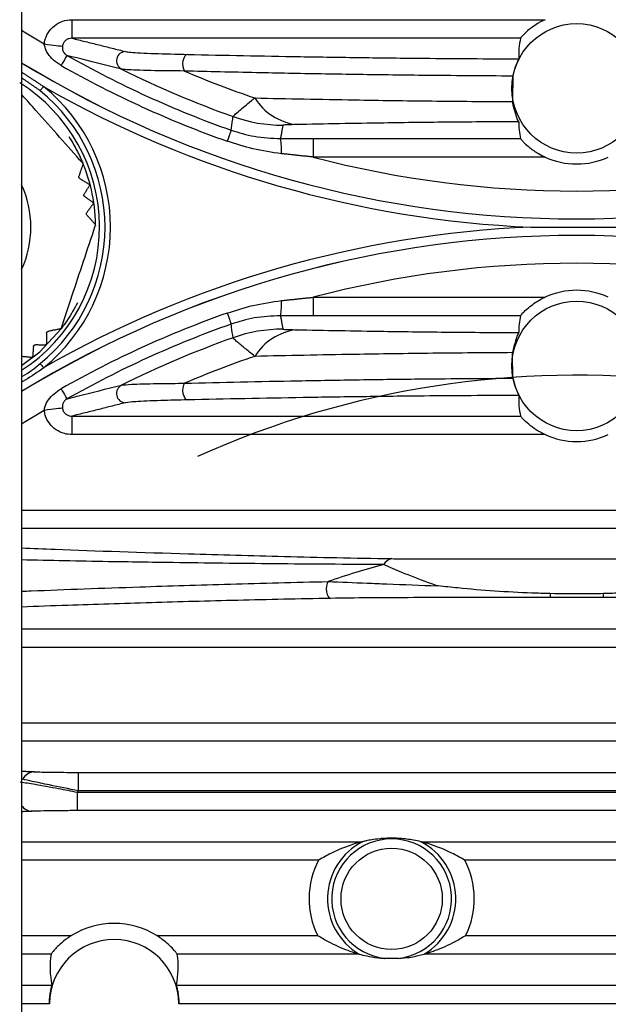
# Model space of a CAD drawing. Extents: x 5 to 415, y 5 to 292.
# Drawn here: x 240 to 243, y 212 to 217 of the extents above; entities that cross this region are included whole.
import ezdxf

# ---------------------------------------------------------------- set-up
doc = ezdxf.new("R2010")
doc.units = 0
doc.linetypes.add('SLD-実線', pattern=[0])
doc.layers.get('0').update_dxf_attribs({"linetype": 'CONTINUOUS'})

msp = doc.modelspace()

# ---------------------------------------------------------------- linework, layer by layer
at = {"color": 0, "linetype": 'SLD-実線'}
for p, q in [((239.558723, 225.013618), (239.558723, 207.013617)), ((239.83029, 217.13479), (239.83029, 217.034851)), ((239.83029, 217.13479), (242.387688, 217.13479)), ((242.255276, 217.034851), (239.83029, 217.034851)), ((241.13445, 216.492384), (242.255276, 216.492384)), ((241.13445, 216.492384), (241.13445, 216.392444)), ((242.387688, 216.392444), (241.13445, 216.392444)), ((241.13445, 215.63479), (241.13445, 215.534851)), ((241.13445, 215.63479), (242.387688, 215.63479)), ((242.255276, 215.534851), (241.13445, 215.534851)), ((239.656235, 215.340579), (239.77188, 215.464611)), ((239.558723, 215.265286), (239.656235, 215.340579)), ((239.83029, 214.992384), (242.255276, 214.992384)), ((239.83029, 214.992384), (239.83029, 214.892445)), ((242.387688, 214.892445), (239.83029, 214.892445)), ((239.558723, 214.48479), (245.558724, 214.48479)), ((245.558724, 214.384851), (239.558723, 214.384851)), ((242.415693, 214.033032), (242.415693, 214.011932)), ((242.701755, 214.033032), (242.701755, 214.011932)), ((242.701755, 214.011932), (242.415693, 214.011932)), ((239.558723, 213.842384), (245.558724, 213.842384)), ((245.558724, 213.742444), (239.558723, 213.742444)), ((239.558723, 213.33479), (245.558724, 213.33479)), ((245.558724, 213.234851), (239.558723, 213.234851)), ((239.866444, 212.967048), (239.866444, 213.066987)), ((239.866444, 213.066987), (245.251004, 213.066987)), ((239.859445, 212.960186), (239.859445, 212.860247)), ((239.859445, 212.960186), (245.258004, 212.960186)), ((245.251004, 212.967048), (239.866444, 212.967048)), ((245.258004, 212.860247), (239.859445, 212.860247)), ((239.558723, 212.692383), (241.401194, 212.692383)), ((241.716254, 212.692383), (245.558724, 212.692383)), ((241.16399, 212.592444), (239.558723, 212.592444)), ((245.558724, 212.592444), (241.953458, 212.592444)), ((239.558723, 212.18479), (239.827552, 212.18479)), ((240.289897, 212.18479), (241.158859, 212.18479)), ((241.958588, 212.18479), (243.923212, 212.18479)), ((239.717884, 212.084851), (239.558723, 212.084851)), ((241.382967, 212.084851), (240.399563, 212.084851)), ((243.938206, 212.084851), (241.734482, 212.084851)), ((239.558723, 211.916987), (239.722575, 211.916987)), ((240.394874, 211.916987), (244.722575, 211.916987)), ((239.708741, 211.817048), (239.558723, 211.817048)), ((244.708741, 211.817048), (240.408708, 211.817048))]:
    msp.add_line(p, q, dxfattribs=at)
at = {"color": 0, "linetype": 'SLD-実線', "flags": 128}
for points in [[(239.558723, 217.078887), (239.5821, 217.064156), (239.680801, 217.003708)], [(239.680801, 217.003708), (239.698514, 217.00151), (239.71566, 216.999382), (239.731684, 216.997394), (239.746074, 216.995608), (239.758369, 216.994082), (239.768173, 216.992866), (239.775169, 216.991998), (239.779135, 216.991506)], [(240.456188, 216.947074), (240.447971, 216.94428), (240.440527, 216.937051), (240.434556, 216.926066), (240.430617, 216.912358), (240.429084, 216.897215), (240.430099, 216.882062), (240.433568, 216.868323), (240.439162, 216.857291)], [(239.80338, 216.941994), (239.802615, 216.940641), (239.800832, 216.937489), (239.798069, 216.932604), (239.794384, 216.926088), (239.789854, 216.918079), (239.784574, 216.908745), (239.778657, 216.898282), (239.772224, 216.886909)], [(239.658829, 216.750864), (239.659667, 216.751892), (239.661053, 216.753594), (239.662942, 216.755915), (239.665279, 216.758786), (239.667991, 216.762118), (239.670995, 216.765808), (239.674199, 216.769744), (239.677504, 216.773805)], [(240.691012, 216.537607), (240.690493, 216.536142), (240.689285, 216.532728), (240.687412, 216.527437), (240.684914, 216.520381), (240.681843, 216.511707), (240.678266, 216.501598), (240.674254, 216.490266), (240.669894, 216.477949)], [(240.669894, 215.549285), (240.674254, 215.536969), (240.678266, 215.525637), (240.681843, 215.515528), (240.684914, 215.506854), (240.687412, 215.499797), (240.689285, 215.494507), (240.690493, 215.491093), (240.691012, 215.489627)], [(239.658829, 215.276371), (239.659667, 215.275342), (239.661053, 215.273641), (239.662942, 215.271319), (239.665279, 215.268448), (239.667991, 215.265116), (239.670995, 215.261426), (239.674199, 215.25749), (239.677504, 215.25343)], [(239.772224, 215.140326), (239.778657, 215.128953), (239.784574, 215.11849), (239.789854, 215.109155), (239.794384, 215.101146), (239.798069, 215.094631), (239.800832, 215.089745), (239.802615, 215.086593), (239.80338, 215.08524)], [(240.439162, 215.169944), (240.433568, 215.158911), (240.430099, 215.145172), (240.429084, 215.130019), (240.430617, 215.114877), (240.434556, 215.101169), (240.440527, 215.090183), (240.447971, 215.082954), (240.456188, 215.080161)], [(239.779135, 215.035729), (239.775169, 215.035237), (239.768173, 215.034368), (239.758369, 215.033152), (239.746074, 215.031626), (239.731684, 215.029841), (239.71566, 215.027852), (239.698514, 215.025724), (239.680801, 215.023526)], [(239.680801, 215.023526), (239.5821, 214.963078), (239.558723, 214.948347)], [(241.214749, 214.098458), (241.209623, 214.087653), (241.206364, 214.073932), (241.205287, 214.058625), (241.206495, 214.043213), (241.209872, 214.029187), (241.21509, 214.017904), (241.221647, 214.010458), (241.228905, 214.007567)]]:
    msp.add_lwpolyline(points, dxfattribs=at)
at = {"color": 0, "linetype": 'SLD-実線'}
for centre, radius in [((242.558724, 216.763617), 0.35), ((242.558724, 215.263617), 0.35), ((241.558724, 212.383617), 0.273779)]:
    msp.add_circle(centre, radius, dxfattribs=at)
for centre, radius, start, end in [((240.121477, 216.912391), 0.050116, 90.69798, 242.856858), ((242.558724, 221.813617), 5.755055, 238.5817938, 301.4182062), ((242.558724, 221.813617), 5.755299, 238.583276, 301.416724), ((242.558724, 221.813617), 5.596841, 240.507908, 250.505998), ((242.558724, 221.813617), 5.660127, 240.507908, 250.505998), ((242.558724, 221.813617), 5.523886, 243.553706, 250.354578), ((242.558724, 221.813617), 5.390521, 246.846134, 251.1641), ((239.058724, 216.013617), 0.921029, 302.879286, 57.898267), ((239.058724, 216.013617), 0.95061, 309.144978, 50.855022), ((242.558724, 221.813617), 5.805269, 240.2437387, 267.5587816), ((239.058724, 216.013617), 0.98019, 309.144978, 50.855022), ((241.084949, 216.880618), 0.315571, 212.346789, 262.183209), ((240.970566, 217.365213), 0.800482, 250.366594, 269.98797), ((240.581998, 216.426395), 0.381616, 357.619408, 9.933192), ((239.058724, 216.013617), 0.9, 0.953927, 25.018876), ((242.558724, 221.813617), 5.605147, 255.279675, 284.720325), ((242.558724, 216.763617), 0.408684, 245.259782, 294.740218), ((239.058724, 216.013617), 0.55, 335.380023, 24.619977), ((242.558724, 210.213617), 5.805269, 92.4412184, 119.7562613), ((242.558724, 210.213617), 5.755299, 58.583276, 121.416724), ((242.558724, 210.213617), 5.755055, 58.5817938, 121.4182062), ((242.558724, 210.213617), 5.605147, 75.279675, 104.720325), ((242.558724, 215.263617), 0.408684, 65.259782, 114.740218), ((240.581998, 215.600839), 0.381616, 350.066808, 2.380592), ((242.558724, 210.213617), 5.660127, 109.494002, 119.492092), ((242.558724, 210.213617), 5.596841, 109.494002, 119.492092), ((240.970566, 214.662021), 0.800482, 90.01203, 109.633406), ((241.084949, 215.146616), 0.315571, 97.816791, 147.653211), ((242.558724, 210.213617), 5.523886, 109.645422, 116.446294), ((242.558724, 210.213617), 5.390521, 108.8359, 113.153866), ((242.558724, 210.213617), 5, 53.130102, 114.19146), ((240.121477, 215.114844), 0.050116, 117.143142, 269.30202), ((242.558724, 215.263617), 0.408684, 245.259782, 294.740218), ((242.558724, 210.213617), 4.110749, 104.702933, 109.083253), ((241.570874, 214.160391), 0.06278, 100.580831, 152.108962), ((239.632776, 212.992696), 0.077974, 94.012773, 151.525883), ((242.558724, 210.213617), 3.850942, 134.356633, 134.502482), ((239.61922, 212.929361), 0.072769, 213.762489, 266.169512), ((241.558724, 212.383617), 0.34663, 117.030222, 239.53259), ((241.558724, 212.383617), 0.323748, 276.530756, 263.469244), ((241.558724, 212.383617), 0.34663, 300.46741, 62.969778), ((241.558724, 212.383617), 0.446569, 152.119687, 206.438258), ((241.558724, 212.383617), 0.446569, 333.561742, 27.880313), ((240.058724, 211.813617), 0.437275, 58.084718, 121.915282), ((240.058724, 211.813617), 0.35, 0.561691, 179.438309)]:
    msp.add_arc(centre, radius, start, end, dxfattribs=at)
for centre, major_axis, start_param, end_param in [((242.558724, 216.944475), (0, 0.361825), 1.31834431, 1.62998021), ((242.558724, 216.58276), (0, 0.361825), 1.56885358, 1.82324834), ((242.558724, 215.444475), (0, 0.361825), 1.31834431, 1.57273907), ((242.558724, 215.08276), (0, 0.361825), 1.51161244, 1.82324834), ((240.058724, 212.013526), (0, 0.399939), 1.39149747, 1.81458685), ((240.058724, 212.013526), (0, 0.399939), 4.46859846, 4.89168784)]:
    msp.add_ellipse(centre, major_axis=major_axis, ratio=0.86611334, start_param=start_param, end_param=end_param, dxfattribs=at)
for points, knots in [([(239.680801, 217.003708), (239.681486, 217.008186), (239.684703, 217.029206), (239.699626, 217.065359), (239.733717, 217.103693), (239.779102, 217.129787), (239.813229, 217.133122), (239.83029, 217.13479)], [0, 0, 0, 0, 0.06281274, 0.29483942, 0.52892427, 0.76449192, 1, 1, 1, 1]), ([(242.387688, 217.13479), (242.383712, 217.132908), (242.362371, 217.122804), (242.325325, 217.100664), (242.28826, 217.070348), (242.266233, 217.048116), (242.25674, 217.037126), (242.255681, 217.03548), (242.255276, 217.034851)], [0, 0, 0, 0, 0.06197748, 0.33268156, 0.60605302, 0.75583011, 0.90666273, 1, 1, 1, 1]), ([(239.772224, 216.886909), (239.764729, 216.891468), (239.743486, 216.904389), (239.714658, 216.930853), (239.689313, 216.965706), (239.683496, 216.991679), (239.680801, 217.003708)], [0, 0, 0, 0, 0.17100778, 0.48464774, 0.76132386, 1, 1, 1, 1]), ([(239.83029, 217.034851), (239.824434, 217.034357), (239.812842, 217.033379), (239.797237, 217.024883), (239.785497, 217.012156), (239.780403, 217.000015), (239.779358, 216.992999), (239.779135, 216.991506)], [0, 0, 0, 0, 0.24304417, 0.4811598, 0.71254256, 0.93878909, 1, 1, 1, 1]), ([(239.779135, 216.991506), (239.778878, 216.986945), (239.778562, 216.981353), (239.78024, 216.970633), (239.783628, 216.960896), (239.790427, 216.951945), (239.796869, 216.946018), (239.800816, 216.943578), (239.80338, 216.941994)], [0, 0, 0, 0, 0.228076823, 0.279702166, 0.562009582, 0.763494426, 0.846413198, 1, 1, 1, 1]), ([(240.120867, 216.962503), (240.128634, 216.961307), (240.153648, 216.957452), (240.268378, 216.951831), (240.393789, 216.948654), (240.456188, 216.947074)], [0, 0, 0, 0, 0.18450789, 0.59424833, 1, 1, 1, 1]), ([(240.456188, 216.947074), (240.65592, 216.94286), (240.957819, 216.93649), (241.39265, 216.930095), (241.784102, 216.925518), (242.074013, 216.923983), (242.245892, 216.923073)], [0, 0, 0, 0, 0.36134723, 0.54618192, 0.73094588, 1, 1, 1, 1]), ([(240.098613, 216.867793), (240.093687, 216.868964), (240.069054, 216.874816), (239.966542, 216.899533), (239.875952, 216.923108), (239.80338, 216.941994)], [0, 0, 0, 0, 0.04736572, 0.23682859, 1, 1, 1, 1]), ([(242.214289, 216.830013), (242.215052, 216.833414), (242.216578, 216.840213), (242.220487, 216.855536), (242.225635, 216.872585), (242.231815, 216.890024), (242.238173, 216.905597), (242.243288, 216.916999), (242.245658, 216.922202), (242.245835, 216.922862), (242.245892, 216.923073)], [0, 0, 0, 0, 0.13311264, 0.26614004, 0.40145554, 0.54007813, 0.6803062, 0.81634449, 0.94137122, 1, 1, 1, 1]), ([(240.439162, 216.857291), (240.375697, 216.857926), (240.247437, 216.85921), (240.13167, 216.863111), (240.106479, 216.866679), (240.098613, 216.867793)], [0, 0, 0, 0, 0.40249978, 0.81343576, 1, 1, 1, 1]), ([(242.214289, 216.830013), (242.050696, 216.831038), (241.823201, 216.832463), (241.478625, 216.836628), (241.17564, 216.84126), (240.806261, 216.84839), (240.56737, 216.854182), (240.439162, 216.857291)], [0, 0, 0, 0, 0.25836196, 0.35928012, 0.56208677, 0.76498017, 1, 1, 1, 1]), ([(239.886914, 216.361053), (239.846248, 216.40686), (239.763683, 216.499861), (239.652885, 216.624663), (239.586482, 216.69946), (239.562116, 216.726906)], [0, 0, 0, 0, 0.38059424, 0.77271582, 1, 1, 1, 1]), ([(240.701604, 216.61127), (240.703494, 216.613764), (240.707477, 216.619021), (240.737985, 216.645885), (240.779158, 216.680026), (240.812342, 216.706909), (240.818347, 216.711774)], [0, 0, 0, 0, 0.252538748, 0.532255317, 0.915353696, 1, 1, 1, 1]), ([(240.818347, 216.711774), (240.996317, 216.708171), (241.305295, 216.701916), (241.775411, 216.69499), (242.065178, 216.69287), (242.211114, 216.691802)], [0, 0, 0, 0, 0.40273678, 0.69919829, 1, 1, 1, 1]), ([(242.245343, 216.583463), (242.240497, 216.592695), (242.23267, 216.607605), (242.217059, 216.66858), (242.211114, 216.691802)], [0, 0, 0, 0, 0.61915188, 1, 1, 1, 1]), ([(240.691012, 216.537607), (240.693576, 216.555469), (240.6971, 216.580021), (240.700639, 216.604578), (240.701604, 216.61127)], [0, 0, 0, 0, 0.7275056, 1, 1, 1, 1]), ([(242.245343, 216.583463), (242.122044, 216.582704), (241.873064, 216.581172), (241.465957, 216.57608), (241.198036, 216.57096), (241.04203, 216.567979)], [0, 0, 0, 0, 0.29067914, 0.58697316, 1, 1, 1, 1]), ([(240.691012, 216.537607), (240.732499, 216.524843), (240.819546, 216.498061), (240.910361, 216.494229), (240.957893, 216.492224)], [0, 0, 0, 0, 0.476598451, 1, 1, 1, 1]), ([(241.04203, 216.567979), (241.038256, 216.567899), (241.019626, 216.5675), (240.994476, 216.566776), (240.973762, 216.565689), (240.971439, 216.565027), (240.970398, 216.564731)], [0, 0, 0, 0, 0.10864661, 0.53631315, 0.7922496, 1, 1, 1, 1]), ([(239.813936, 216.503163), (239.832396, 216.47253), (239.858453, 216.429291), (239.880722, 216.380463), (239.888294, 216.362662), (239.890211, 216.358047), (239.890687, 216.35689), (239.890733, 216.356779), (239.890756, 216.356725)], [0, 0, 0, 0, 0.61162727, 0.86330901, 0.94823976, 0.97685307, 0.9888187, 1, 1, 1, 1]), ([(240.963285, 216.410544), (240.911421, 216.4179), (240.811728, 216.432041), (240.71588, 216.463065), (240.669894, 216.477949)], [0, 0, 0, 0, 0.52022697, 1, 1, 1, 1]), ([(242.255276, 216.492384), (242.255662, 216.49178), (242.256546, 216.490396), (242.26376, 216.481956), (242.278546, 216.466422), (242.307054, 216.440679), (242.345556, 216.413371), (242.375711, 216.398393), (242.387688, 216.392444)], [0, 0, 0, 0, 0.09126267, 0.20938693, 0.33614335, 0.52621712, 0.81181682, 1, 1, 1, 1]), ([(239.886914, 216.361053), (239.887446, 216.360355), (239.888512, 216.358959), (239.889347, 216.356377), (239.889549, 216.353694), (239.889136, 216.352085), (239.888918, 216.351238)], [0, 0, 0, 0, 0.2454365, 0.49129035, 0.7320663, 1, 1, 1, 1]), ([(239.872378, 216.277145), (239.871602, 216.277697), (239.870044, 216.278804), (239.868347, 216.281374), (239.867524, 216.284154), (239.867454, 216.286727), (239.867846, 216.288193), (239.868036, 216.2889)], [0, 0, 0, 0, 0.22404074, 0.44949935, 0.64658597, 0.82945219, 1, 1, 1, 1]), ([(239.920103, 216.248549), (239.920904, 216.247977), (239.922512, 216.246827), (239.924227, 216.244144), (239.925011, 216.241248), (239.924966, 216.238521), (239.924361, 216.236286), (239.923675, 216.235087), (239.923388, 216.234584)], [0, 0, 0, 0, 0.1959003, 0.39323084, 0.56293254, 0.71713944, 0.88140171, 1, 1, 1, 1]), ([(239.899409, 216.17904), (239.898642, 216.179656), (239.897105, 216.180893), (239.895548, 216.183669), (239.894928, 216.186596), (239.895123, 216.189296), (239.895782, 216.1913), (239.896398, 216.192344), (239.896606, 216.192697)], [0, 0, 0, 0, 0.20399472, 0.409425, 0.5849672, 0.74371384, 0.91331691, 1, 1, 1, 1]), ([(239.940525, 216.151088), (239.941314, 216.15045), (239.94277, 216.149273), (239.944293, 216.146636), (239.944988, 216.143834), (239.944859, 216.141073), (239.944152, 216.138748), (239.943366, 216.13752), (239.943005, 216.136958)], [0, 0, 0, 0, 0.20449854, 0.37735435, 0.55099027, 0.70667481, 0.86554603, 1, 1, 1, 1]), ([(239.911041, 216.07936), (239.91048, 216.080095), (239.909356, 216.081567), (239.908494, 216.084417), (239.908466, 216.087237), (239.909115, 216.089809), (239.909963, 216.091172), (239.910401, 216.091875)], [0, 0, 0, 0, 0.21358447, 0.42840987, 0.62066041, 0.8041743, 1, 1, 1, 1]), ([(239.773707, 215.470102), (239.793052, 215.528249), (239.832328, 215.646303), (239.894713, 215.833823), (239.935742, 215.957144), (239.956812, 216.020476)], [0, 0, 0, 0, 0.3207204, 0.65115342, 1, 1, 1, 1]), ([(239.954789, 216.030287), (239.955368, 216.029524), (239.956531, 216.027992), (239.957372, 216.025024), (239.957353, 216.022402), (239.956959, 216.020999), (239.956812, 216.020476)], [0, 0, 0, 0, 0.29283673, 0.58757838, 0.84619663, 1, 1, 1, 1]), ([(242.311452, 216.013617), (242.311963, 216.013617), (242.345808, 216.013617), (242.510145, 216.013617), (242.674482, 216.013617), (242.805485, 216.013617), (242.805996, 216.013617)], [0, 0, 0, 0, 0.00310049, 0.2053074, 0.99689951, 1, 1, 1, 1]), ([(240.669894, 215.549285), (240.71588, 215.56417), (240.811728, 215.595193), (240.911421, 215.609334), (240.963285, 215.61669)], [0, 0, 0, 0, 0.47977303, 1, 1, 1, 1]), ([(242.255276, 215.534851), (242.25598, 215.53588), (242.257385, 215.537936), (242.267456, 215.549343), (242.285254, 215.567271), (242.319299, 215.596301), (242.356725, 215.620046), (242.382759, 215.632443), (242.387688, 215.63479)], [0, 0, 0, 0, 0.12575313, 0.25116103, 0.38335873, 0.59367642, 0.9230743, 1, 1, 1, 1]), ([(239.860289, 215.604357), (239.842989, 215.573054), (239.81857, 215.528869), (239.787422, 215.48517), (239.775789, 215.46971), (239.772753, 215.465743), (239.771988, 215.464752), (239.771915, 215.464657), (239.77188, 215.464611)], [0, 0, 0, 0, 0.61162352, 0.86330902, 0.94824068, 0.97685153, 0.98881897, 1, 1, 1, 1]), ([(240.957893, 215.535011), (240.910361, 215.533005), (240.819546, 215.529174), (240.732499, 215.502392), (240.691012, 215.489627)], [0, 0, 0, 0, 0.523401549, 1, 1, 1, 1]), ([(239.773707, 215.470102), (239.773369, 215.469292), (239.772702, 215.467692), (239.770795, 215.465558), (239.768535, 215.464082), (239.76692, 215.463649), (239.766209, 215.463459)], [0, 0, 0, 0, 0.24541473, 0.48486728, 0.7732219, 1, 1, 1, 1]), ([(240.701604, 215.415965), (240.698898, 215.43476), (240.695363, 215.459316), (240.691839, 215.483867), (240.691012, 215.489627)], [0, 0, 0, 0, 0.765372919, 1, 1, 1, 1]), ([(240.970398, 215.462503), (240.970647, 215.462361), (240.971411, 215.461926), (240.981598, 215.461043), (241.006353, 215.460062), (241.03017, 215.459523), (241.04203, 215.459255)], [0, 0, 0, 0, 0.09968172, 0.30542999, 0.65412364, 1, 1, 1, 1]), ([(241.04203, 215.459255), (241.198036, 215.456274), (241.463939, 215.451193), (241.870826, 215.446086), (242.119788, 215.444547), (242.245343, 215.443772)], [0, 0, 0, 0, 0.41302787, 0.70398261, 1, 1, 1, 1]), ([(239.693773, 215.440737), (239.693862, 215.441684), (239.694041, 215.443586), (239.695344, 215.446186), (239.69724, 215.448296), (239.69942, 215.449735), (239.701039, 215.450173), (239.701782, 215.450374)], [0, 0, 0, 0, 0.22399225, 0.44946065, 0.60977958, 0.82083156, 1, 1, 1, 1]), ([(240.818347, 215.31546), (240.798981, 215.331212), (240.755888, 215.366263), (240.71929, 215.397548), (240.703839, 215.412225), (240.702167, 215.415023), (240.701604, 215.415965)], [0, 0, 0, 0, 0.28586927, 0.63611532, 0.87750518, 1, 1, 1, 1]), ([(242.245343, 215.443772), (242.240497, 215.43454), (242.23267, 215.419629), (242.217059, 215.358655), (242.211114, 215.335433)], [0, 0, 0, 0, 0.61915188, 1, 1, 1, 1]), ([(239.622326, 215.368274), (239.622476, 215.369246), (239.622778, 215.371195), (239.624176, 215.373538), (239.625942, 215.375363), (239.627935, 215.376673), (239.630429, 215.377489), (239.632, 215.377517), (239.632752, 215.37753)], [0, 0, 0, 0, 0.20395733, 0.40937063, 0.49982241, 0.67146901, 0.84252042, 1, 1, 1, 1]), ([(239.692871, 215.385107), (239.692776, 215.384127), (239.692586, 215.382161), (239.691239, 215.379577), (239.689368, 215.377529), (239.687174, 215.376102), (239.684684, 215.375314), (239.683136, 215.375291), (239.682419, 215.37528)], [0, 0, 0, 0, 0.19591819, 0.393194, 0.51402527, 0.68432767, 0.8539569, 1, 1, 1, 1]), ([(239.618677, 215.318691), (239.61852, 215.317689), (239.618231, 215.31584), (239.61688, 215.313512), (239.615177, 215.311682), (239.613103, 215.31031), (239.610396, 215.30941), (239.608632, 215.309454), (239.607681, 215.309477)], [0, 0, 0, 0, 0.20449527, 0.37736904, 0.48587499, 0.64850114, 0.81071206, 1, 1, 1, 1]), ([(242.211114, 215.335433), (242.067359, 215.334385), (241.777582, 215.332272), (241.307288, 215.325358), (240.996318, 215.319063), (240.818347, 215.31546)], [0, 0, 0, 0, 0.29629523, 0.59726371, 1, 1, 1, 1]), ([(239.558723, 215.205593), (239.560521, 215.206524), (239.596839, 215.225324), (239.628621, 215.251495), (239.658829, 215.276371)], [0, 0, 0, 0, 0.0494875, 1, 1, 1, 1]), ([(239.677504, 215.25343), (239.644944, 215.230094), (239.606487, 215.202532), (239.565074, 215.179813), (239.558723, 215.176329)], [0, 0, 0, 0, 0.84664978, 1, 1, 1, 1]), ([(240.439162, 215.169944), (240.640559, 215.174729), (240.944963, 215.181962), (241.383112, 215.189278), (241.768501, 215.194404), (242.050721, 215.196188), (242.214289, 215.197221)], [0, 0, 0, 0, 0.36662886, 0.55414532, 0.74159213, 1, 1, 1, 1]), ([(242.214289, 215.197221), (242.215052, 215.193821), (242.216578, 215.187021), (242.220487, 215.171698), (242.225635, 215.15465), (242.231815, 215.13721), (242.238173, 215.121637), (242.243288, 215.110236), (242.245658, 215.105032), (242.245835, 215.104372), (242.245892, 215.104162)], [0, 0, 0, 0, 0.13311264, 0.26614004, 0.40145554, 0.54007813, 0.6803062, 0.81634449, 0.94137122, 1, 1, 1, 1]), ([(239.680801, 215.023526), (239.682146, 215.031076), (239.685843, 215.051834), (239.703965, 215.083105), (239.73338, 215.115481), (239.758983, 215.131857), (239.772224, 215.140326)], [0, 0, 0, 0, 0.14899759, 0.40963522, 0.69468724, 1, 1, 1, 1]), ([(239.80338, 215.08524), (239.804269, 215.085476), (239.822827, 215.090402), (239.91677, 215.115154), (240.017307, 215.139639), (240.098613, 215.159441)], [0, 0, 0, 0, 0.00953852, 0.19900157, 1, 1, 1, 1]), ([(240.098613, 215.159441), (240.113587, 215.161178), (240.147788, 215.165146), (240.26073, 215.167881), (240.364828, 215.169331), (240.416303, 215.169755), (240.439162, 215.169944)], [0, 0, 0, 0, 0.2986853, 0.68225658, 0.8589024, 1, 1, 1, 1]), ([(239.80338, 215.08524), (239.799998, 215.08308), (239.795449, 215.080175), (239.787931, 215.072455), (239.781562, 215.062134), (239.778322, 215.048426), (239.778907, 215.039292), (239.779135, 215.035729)], [0, 0, 0, 0, 0.20295838, 0.27298385, 0.54117015, 0.82100662, 1, 1, 1, 1]), ([(242.245892, 215.104162), (242.07401, 215.103252), (241.786907, 215.101733), (241.40072, 215.097237), (240.965358, 215.090889), (240.660884, 215.084473), (240.456188, 215.080161)], [0, 0, 0, 0, 0.26905762, 0.4494221, 0.62985082, 1, 1, 1, 1]), ([(239.779135, 215.035729), (239.779637, 215.032864), (239.781099, 215.024505), (239.787923, 215.011682), (239.80051, 215.000061), (239.815391, 214.993361), (239.825676, 214.992686), (239.83029, 214.992384)], [0, 0, 0, 0, 0.11752238, 0.34291937, 0.57217059, 0.80808867, 1, 1, 1, 1]), ([(240.456188, 215.080161), (240.406708, 215.07893), (240.297975, 215.076225), (240.169987, 215.071024), (240.135766, 215.06664), (240.120867, 215.064731)], [0, 0, 0, 0, 0.32041869, 0.70413203, 1, 1, 1, 1]), ([(239.83029, 214.892445), (239.816863, 214.893488), (239.786641, 214.895836), (239.743244, 214.916554), (239.706675, 214.951683), (239.686788, 214.989935), (239.682331, 215.01494), (239.680801, 215.023526)], [0, 0, 0, 0, 0.18563693, 0.41785803, 0.64867224, 0.87935159, 1, 1, 1, 1]), ([(242.387688, 214.892445), (242.379217, 214.896567), (242.355213, 214.908248), (242.318154, 214.932093), (242.285199, 214.959815), (242.26505, 214.980423), (242.256501, 214.990426), (242.255598, 214.991869), (242.255276, 214.992384)], [0, 0, 0, 0, 0.13260794, 0.37577517, 0.62103277, 0.76883391, 0.91764188, 1, 1, 1, 1]), ([(239.558723, 214.280261), (239.618474, 214.277841), (239.898369, 214.266503), (240.36522, 214.250663), (240.886967, 214.235963), (241.258942, 214.227408), (241.45923, 214.223871), (241.559346, 214.222104)], [0, 0, 0, 0, 0.10479809, 0.49091983, 0.74319956, 0.87163683, 1, 1, 1, 1]), ([(241.515386, 214.189759), (241.31544, 214.19105), (240.910936, 214.193664), (240.429879, 214.199466), (239.97503, 214.206336), (239.71263, 214.211669), (239.558723, 214.214798)], [0, 0, 0, 0, 0.269107882, 0.544422374, 0.73278867, 1, 1, 1, 1]), ([(241.805482, 214.075204), (241.789653, 214.080795), (241.723515, 214.104158), (241.617085, 214.145568), (241.546925, 214.176054), (241.515386, 214.189759)], [0, 0, 0, 0, 0.14762786, 0.61683439, 1, 1, 1, 1]), ([(241.559346, 214.222104), (241.58759, 214.221776), (241.716803, 214.22028), (242.141304, 214.220373), (242.629786, 214.220907), (243.117191, 214.220222), (243.371948, 214.220215), (243.514653, 214.221663), (243.558103, 214.222104)], [0, 0, 0, 0, 0.04433041, 0.20280555, 0.62408125, 0.77863829, 0.93260123, 1, 1, 1, 1]), ([(239.558723, 214.045828), (239.576053, 214.04655), (239.776049, 214.054883), (240.148465, 214.068218), (240.677986, 214.085569), (241.035912, 214.094164), (241.214749, 214.098458)], [0, 0, 0, 0, 0.03585808, 0.41383428, 0.70712491, 1, 1, 1, 1]), ([(241.214749, 214.098458), (241.28385, 214.095734), (241.386345, 214.091694), (241.586814, 214.083222), (241.714374, 214.078545), (241.805482, 214.075204)], [0, 0, 0, 0, 0.37158453, 0.55116162, 1, 1, 1, 1]), ([(242.415693, 214.033032), (242.382379, 214.033926), (242.215728, 214.038399), (242.013383, 214.053071), (241.843819, 214.070941), (241.806919, 214.075044), (241.805482, 214.075204)], [0, 0, 0, 0, 0.163393266, 0.817345551, 0.99288737, 1, 1, 1, 1]), ([(243.311967, 214.075204), (243.31053, 214.075044), (243.27363, 214.070941), (243.104066, 214.053071), (242.90172, 214.038399), (242.73507, 214.033926), (242.701755, 214.033032)], [0, 0, 0, 0, 0.00711263, 0.182654449, 0.836606734, 1, 1, 1, 1]), ([(242.701755, 214.033032), (242.668427, 214.032421), (242.573082, 214.030672), (242.47772, 214.032102), (242.415693, 214.033032)], [0, 0, 0, 0, 0.34955953, 1, 1, 1, 1]), ([(241.228905, 214.007567), (241.058852, 214.004063), (240.718526, 213.997051), (240.251907, 213.983918), (239.865258, 213.971786), (239.641345, 213.963695), (239.558723, 213.96071)], [0, 0, 0, 0, 0.27509445, 0.55054658, 0.83415675, 1, 1, 1, 1]), ([(242.415693, 214.011932), (242.252037, 214.011944), (242.00596, 214.011961), (241.678697, 214.011368), (241.441437, 214.010431), (241.296689, 214.00848), (241.228905, 214.007567)], [0, 0, 0, 0, 0.40835344, 0.61400622, 0.81924327, 1, 1, 1, 1]), ([(243.888542, 214.007567), (243.831871, 214.008366), (243.695279, 214.010292), (243.461003, 214.011281), (243.122497, 214.011981), (242.868572, 214.011952), (242.701755, 214.011932)], [0, 0, 0, 0, 0.15208557, 0.36656498, 0.5838637, 1, 1, 1, 1]), ([(239.627319, 213.07048), (239.64027, 213.069987), (239.671828, 213.068787), (239.75356, 213.067339), (239.823749, 213.06712), (239.866444, 213.066987)], [0, 0, 0, 0, 0.21423355, 0.52203014, 1, 1, 1, 1]), ([(239.550994, 213.015727), (239.576329, 213.011779), (239.632687, 213.002996), (239.745765, 212.982606), (239.825558, 212.966869), (239.859445, 212.960186)], [0, 0, 0, 0, 0.319654961, 0.711063019, 1, 1, 1, 1]), ([(239.866444, 212.967048), (239.812516, 212.977929), (239.722276, 212.996136), (239.619666, 213.017476), (239.580667, 213.026197), (239.564234, 213.029871)], [0, 0, 0, 0, 0.46217648, 0.77336879, 1, 1, 1, 1]), ([(239.859445, 212.860247), (239.832402, 212.860189), (239.769664, 212.860054), (239.680991, 212.858972), (239.634631, 212.857429), (239.614358, 212.856755)], [0, 0, 0, 0, 0.29889001, 0.69340243, 1, 1, 1, 1]), ([(241.401194, 212.692383), (241.400295, 212.692167), (241.39802, 212.69162), (241.382183, 212.687673), (241.327891, 212.672325), (241.249657, 212.640821), (241.187049, 212.606331), (241.164182, 212.59256), (241.16399, 212.592444)], [0, 0, 0, 0, 0.03516844, 0.08903085, 0.24856877, 0.71961344, 0.99764315, 1, 1, 1, 1]), ([(241.716254, 212.692383), (241.704067, 212.695152), (241.683317, 212.699867), (241.648258, 212.705497), (241.618056, 212.708787), (241.596013, 212.710342), (241.580111, 212.711006), (241.568568, 212.711262), (241.559325, 212.711337), (241.549611, 212.711274), (241.53815, 212.711033), (241.516084, 212.710128), (241.462155, 212.705487), (241.431597, 212.699297), (241.407918, 212.693913), (241.401194, 212.692383)], [0, 0, 0, 0, 0.20843281, 0.35489651, 0.42818944, 0.46491172, 0.48334703, 0.49164743, 0.50003294, 0.50729464, 0.51674893, 0.53417291, 0.59455378, 0.88485789, 1, 1, 1, 1]), ([(241.953458, 212.592444), (241.953266, 212.59256), (241.930399, 212.606331), (241.86779, 212.640821), (241.78956, 212.672326), (241.735263, 212.687673), (241.719429, 212.69162), (241.717153, 212.692167), (241.716254, 212.692383)], [0, 0, 0, 0, 0.00235686, 0.28038709, 0.75142806, 0.91097044, 0.96482982, 1, 1, 1, 1]), ([(239.827552, 212.18479), (239.824684, 212.182973), (239.806282, 212.171321), (239.776935, 212.149068), (239.746764, 212.120104), (239.728043, 212.09877), (239.719171, 212.087156), (239.718233, 212.085476), (239.717884, 212.084851)], [0, 0, 0, 0, 0.05189901, 0.33291911, 0.55941858, 0.72871435, 0.89912967, 1, 1, 1, 1]), ([(240.399563, 212.084851), (240.399548, 212.084901), (240.399408, 212.085356), (240.396705, 212.089293), (240.387342, 212.101163), (240.3701, 212.120583), (240.338673, 212.151331), (240.308101, 212.172302), (240.289897, 212.18479)], [0, 0, 0, 0, 0.01700004, 0.15253466, 0.28869173, 0.43783367, 0.66526489, 1, 1, 1, 1]), ([(241.382967, 212.084851), (241.381806, 212.085167), (241.378966, 212.08594), (241.35919, 212.091557), (241.305338, 212.109114), (241.233145, 212.141187), (241.178497, 212.172655), (241.159049, 212.184673), (241.158859, 212.18479)], [0, 0, 0, 0, 0.04681194, 0.11447352, 0.31210244, 0.75066637, 0.9975676, 1, 1, 1, 1]), ([(241.958588, 212.18479), (241.958399, 212.184673), (241.938965, 212.172632), (241.884292, 212.141206), (241.812112, 212.109112), (241.758259, 212.091557), (241.738483, 212.08594), (241.735643, 212.085167), (241.734482, 212.084851)], [0, 0, 0, 0, 0.0024278, 0.24933008, 0.6879006, 0.885526, 0.95318787, 1, 1, 1, 1]), ([(241.382967, 212.084851), (241.396061, 212.081511), (241.422299, 212.074819), (241.463413, 212.067213), (241.505113, 212.062962), (241.520696, 212.062041), (241.521902, 212.06197)], [0, 0, 0, 0, 0.43084341, 0.86329148, 0.98941343, 1, 1, 1, 1]), ([(241.595547, 212.06197), (241.594547, 212.061929), (241.591791, 212.061815), (241.581887, 212.061662), (241.562771, 212.061541), (241.542806, 212.061579), (241.528977, 212.061762), (241.524279, 212.061862), (241.522544, 212.061941), (241.521902, 212.06197)], [0, 0, 0, 0, 0.05806861, 0.16006033, 0.39939093, 0.79593178, 0.89289503, 0.96035201, 1, 1, 1, 1]), ([(241.595547, 212.06197), (241.606565, 212.062825), (241.666002, 212.067441), (241.695301, 212.075319), (241.723244, 212.082117), (241.734482, 212.084851)], [0, 0, 0, 0, 0.1197524, 0.64597601, 1, 1, 1, 1]), ([(239.708741, 211.817048), (239.708801, 211.820356), (239.709056, 211.834495), (239.711128, 211.859035), (239.715665, 211.886633), (239.720348, 211.907031), (239.722513, 211.915671), (239.722563, 211.916722), (239.722575, 211.916987)], [0, 0, 0, 0, 0.06456184, 0.2759907, 0.48734718, 0.70654173, 0.9259693, 1, 1, 1, 1]), ([(240.394874, 211.916987), (240.395125, 211.91555), (240.395626, 211.912677), (240.399943, 211.895248), (240.404782, 211.869932), (240.408048, 211.842103), (240.408528, 211.823872), (240.408708, 211.817048)], [0, 0, 0, 0, 0.21308606, 0.42594949, 0.64443477, 0.86690846, 1, 1, 1, 1])]:
    msp.add_open_spline(points, degree=3, knots=knots, dxfattribs=at)
for points in [[(239.83029, 217.034851), (240.120867, 216.962503)], [(239.558723, 216.851282), (239.677504, 216.773805)], [(239.658829, 216.750864), (239.558723, 216.820047)], [(242.214289, 216.830013), (242.211114, 216.691802)], [(240.970398, 216.564731), (240.957893, 216.492224)], [(240.957893, 216.492224), (241.13445, 216.492384)], [(241.13445, 216.392444), (240.963285, 216.410544)], [(239.888918, 216.351238), (239.868036, 216.2889)], [(239.872378, 216.277145), (239.920103, 216.248549)], [(239.923388, 216.234584), (239.896606, 216.192697)], [(239.899409, 216.17904), (239.940525, 216.151088)], [(239.943005, 216.136958), (239.910401, 216.091875)], [(239.911041, 216.07936), (239.954789, 216.030287)], [(240.963285, 215.61669), (241.13445, 215.63479)], [(240.957893, 215.535011), (240.970398, 215.462503)], [(241.13445, 215.534851), (240.957893, 215.535011)], [(239.766209, 215.463459), (239.701782, 215.450374)], [(239.693773, 215.440737), (239.692871, 215.385107)], [(239.622326, 215.368274), (239.618677, 215.318691)], [(239.682419, 215.37528), (239.632752, 215.37753)], [(239.607681, 215.309477), (239.558723, 215.314514)], [(242.214289, 215.197221), (242.211114, 215.335433)], [(240.120867, 215.064731), (239.83029, 214.992384)], [(239.558723, 213.073789), (239.627319, 213.07048)], [(239.614358, 212.856755), (239.558723, 212.85424)]]:
    msp.add_open_spline(points, degree=1, dxfattribs=at)

doc.saveas('drawing.dxf')
